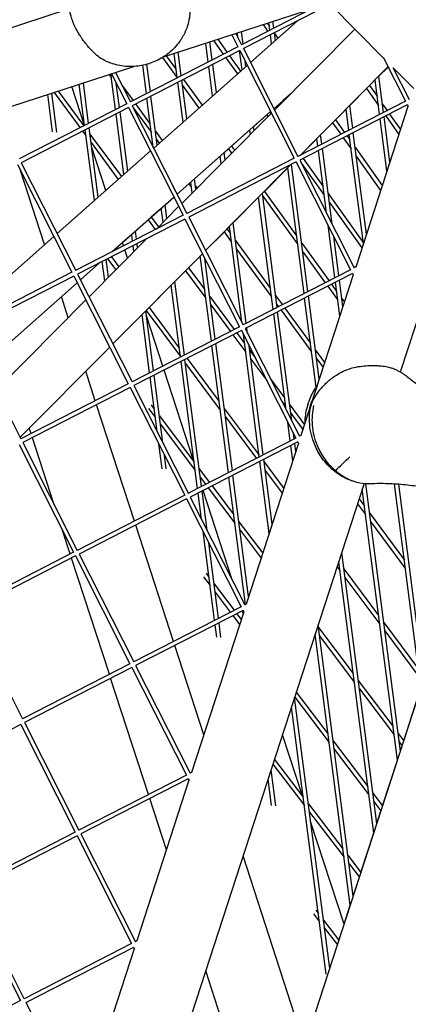
# Model space of a CAD drawing. Units: millimetres. Extents: x -5485 to 3814, y -5635 to 3814.
# Drawn here: x 1471 to 1610, y 56 to 410 of the extents above; entities that cross this region are included whole.
import ezdxf

# ---------------------------------------------------------------- set-up
doc = ezdxf.new("R2010")
doc.units = ezdxf.units.MM
doc.linetypes.add('BSF_SI-EN1176-OUTLINE', pattern=[771.298851, 500, -130.438419, 10.422013, -130.438419])
doc.layers.add('BSF_2D', color=7, linetype='Continuous')
doc.layers.add('SICHER_EN1176', color=7, linetype='BSF_SI-EN1176-OUTLINE')

# ---------------------------------------------------------------- blocks, each defined once
blk = doc.blocks.new('Berliner_GVT024_2D_Block')
at = {"layer": 'BSF_2D'}
for p, q in [((1522.14, 396.48), (1581.68, 415.83)), ((1575.82, 413.93), (1550.2, 400.78)), ((1582, 415.41), (1550.88, 399.44)), ((1581.98, 415.4), (1601.2, 396.04)), ((926.4, 231.2), (1488.08, 413.7)), ((1553.39, 394.47), (1570.22, 409.36)), ((1557.93, 408.11), (1559.68, 405.64)), ((1559.42, 408.6), (1560.21, 407.48)), ((1560.4, 406.01), (1560.04, 408.8)), ((1561.82, 406.74), (1561.49, 409.27)), ((1546.66, 404.45), (1548.87, 400.09)), ((1548.1, 404.92), (1550.2, 400.77)), ((1548.92, 403.31), (1548.69, 405.11)), ((1550.73, 401.04), (1550.14, 405.58)), ((1560.55, 404.4), (1560.62, 404.31)), ((1561.02, 401.22), (1560.61, 404.43)), ((1562.38, 402.42), (1562.02, 405.16)), ((1590.9, 406.41), (1562.04, 377.36)), ((1562.06, 404.87), (1563.25, 403.19)), ((1548.87, 400.09), (1510.28, 380.29)), ((1538.21, 394.62), (1537.33, 401.42)), ((1539.63, 395.35), (1538.78, 401.89)), ((1540.13, 402.33), (1543.65, 397.41)), ((1541.63, 402.81), (1545, 398.11)), ((1549.55, 398.76), (1510.96, 378.95)), ((1521.75, 396.24), (1527.06, 388.9)), ((1523.18, 396.82), (1526.73, 391.91)), ((1527.12, 388.93), (1525.98, 397.73)), ((1528.54, 389.66), (1527.43, 398.2)), ((1544.53, 396.18), (1548.72, 390.34)), ((1545.88, 396.87), (1549.85, 391.33)), ((1550.41, 391.83), (1549.51, 398.74)), ((1549.54, 398.75), (1569.12, 360.05)), ((1550.88, 399.44), (1570.46, 360.73)), ((1550.95, 399.29), (1550.93, 399.46)), ((920.49, 201), (1511.52, 393.03)), ((1503.69, 394.09), (1503.87, 394.03)), ((1516.02, 383.24), (1514.7, 393.46)), ((1517.44, 383.96), (1516.16, 393.83)), ((1516.74, 394.01), (1517.19, 394.16)), ((1518.66, 363.73), (1552.23, 393.44)), ((1539.79, 382.43), (1538.42, 393.04)), ((1541.15, 383.63), (1539.84, 393.77)), ((1551.76, 393.03), (1551.53, 394.82)), ((1602.81, 392.86), (1571.36, 361.2)), ((1599.54, 389.55), (1602.82, 392.84)), ((1601.18, 396.08), (1609.04, 380.54)), ((1604.6, 392.65), (1610.38, 381.22)), ((1502.59, 390.13), (1503.45, 388.94)), ((1504.93, 377.54), (1503.27, 390.35)), ((1503.48, 390.42), (1508.95, 379.6)), ((1504.92, 390.89), (1510.28, 380.28)), ((1601.23, 376.53), (1599.54, 389.57)), ((1604.62, 392.59), (1612.07, 385.09)), ((1642.7, 392.38), (1607.24, 283.23)), ((1493.8, 371.83), (1489.27, 385.8)), ((1493.83, 371.85), (1491.92, 386.66)), ((1495.25, 372.58), (1493.37, 387.13)), ((1506.35, 378.27), (1505.22, 386.97)), ((1505.29, 386.43), (1505.95, 385.52)), ((1507.24, 386.31), (1511.26, 380.79)), ((1529.18, 373.04), (1527.32, 387.35)), ((1530.53, 374.24), (1528.74, 388.08)), ((1528.98, 386.25), (1534.88, 378.09)), ((1529.3, 388.36), (1536.01, 379.09)), ((1596.18, 386.18), (1598.98, 382.19)), ((1596.19, 386.17), (1598.2, 388.2)), ((1599.81, 375.8), (1598.2, 388.22)), ((1482.3, 369.58), (1480.56, 382.97)), ((1483.82, 369.49), (1482.01, 383.44)), ((1482.85, 383.72), (1492.22, 371.02)), ((1484.36, 384.21), (1493.57, 371.71)), ((1519.92, 364.85), (1517.65, 382.38)), ((1561.79, 377.87), (1568.03, 383.38)), ((1567.89, 383.25), (1565.17, 380.84)), ((1589.07, 379.01), (1595.11, 385.09)), ((1595.1, 385.1), (1599.39, 378.98)), ((1508.95, 379.6), (1470.36, 359.8)), ((1510.96, 378.95), (1530.54, 340.24)), ((1512.16, 379.57), (1517.43, 372.35)), ((1518.51, 364.02), (1516.23, 381.66)), ((1563.81, 379.64), (1561.8, 377.85)), ((1563.87, 379.2), (1563.81, 379.66)), ((1565.21, 380.55), (1565.17, 380.86)), ((1609.04, 380.54), (1570.45, 360.74)), ((1609.72, 379.2), (1571.13, 359.4)), ((1590.13, 370.83), (1589.07, 379.03)), ((1609.97, 378.7), (1591.21, 320.96)), ((1600.83, 379.54), (1602.49, 377.18)), ((1609.72, 379.2), (1610.02, 378.6)), ((1509.63, 378.27), (1471.04, 358.46)), ((1507.94, 354.25), (1505.13, 375.96)), ((1509.3, 355.45), (1506.55, 376.69)), ((1509.62, 378.27), (1529.2, 339.57)), ((1511.42, 378.04), (1517.83, 369.26)), ((1527.06, 347.13), (1560.63, 376.84)), ((1560.93, 376.24), (1528.73, 343.82)), ((1559.26, 375.61), (1554.56, 371.45)), ((1559.25, 375.62), (1559.7, 375)), ((1560.38, 376.62), (1560.77, 376.08)), ((1560.63, 376.83), (1560.39, 376.61)), ((1584, 373.91), (1587.73, 377.66)), ((1588.71, 370.11), (1587.73, 377.68)), ((1602.02, 375.25), (1606.69, 368.59)), ((1603.36, 375.94), (1607.27, 370.37)), ((1554.74, 370.01), (1554.55, 371.46)), ((1578.6, 368.47), (1582.93, 372.83)), ((1582.92, 372.84), (1585.89, 368.66)), ((1584, 373.92), (1587.24, 369.35)), ((1602.43, 355.5), (1600.01, 374.22)), ((1603.52, 358.82), (1601.43, 374.95)), ((1493.12, 369.8), (1494.31, 368.19)), ((1497.33, 344.85), (1494.04, 370.27)), ((1498.69, 346.06), (1495.46, 371)), ((1495.75, 368.77), (1507.05, 353.45)), ((1519.27, 369.84), (1521.74, 366.46)), ((1553.2, 370.25), (1546.62, 364.42)), ((1553.4, 368.67), (1553.2, 370.26)), ((1579.04, 365.14), (1578.6, 368.49)), ((1588.11, 368.11), (1589.16, 366.63)), ((1593.97, 329.46), (1588.92, 368.53)), ((1595.06, 332.78), (1590.34, 369.25)), ((1496.14, 365.71), (1505.92, 352.46)), ((1519.67, 366.75), (1520.61, 365.46)), ((1546.61, 364.43), (1547.7, 362.92)), ((1571.41, 361.23), (1577.27, 367.13)), ((1577.62, 364.41), (1577.26, 367.14)), ((1586.76, 367.42), (1589.57, 363.46)), ((1483.92, 332.99), (1517.5, 362.7)), ((1501.4, 348.46), (1496.37, 363.93)), ((1542.58, 360.85), (1533.33, 352.66)), ((1542.94, 358.13), (1542.58, 360.87)), ((1545.49, 363.42), (1543.94, 362.05)), ((1544.27, 359.47), (1543.94, 362.07)), ((1545.48, 363.43), (1546.63, 361.85)), ((1571.4, 361.24), (1571.41, 361.23)), ((1580.72, 340.44), (1577.82, 362.83)), ((1582.75, 336.43), (1579.24, 363.56)), ((1591.01, 364.02), (1600.74, 350.29)), ((1591.42, 360.84), (1600.17, 348.51)), ((1469.7, 357.78), (1489.28, 319.08)), ((1471.04, 358.46), (1490.62, 319.76)), ((1569.12, 360.05), (1530.53, 340.25)), ((1569.81, 358.72), (1531.21, 338.91)), ((1567.95, 357.76), (1537.29, 326.9)), ((1574.06, 312.16), (1568.15, 357.87)), ((1569.8, 358.71), (1589.37, 320.01)), ((1571.13, 359.4), (1590.71, 320.69)), ((1571.76, 358.15), (1579.9, 346.79)), ((1572.29, 359.99), (1579.49, 349.93)), ((1479.43, 329.02), (1470.78, 355.66)), ((1558.4, 348.13), (1566.8, 356.59)), ((1572.64, 311.43), (1566.8, 356.61)), ((1531.28, 350.85), (1527.06, 347.12)), ((1531.28, 350.86), (1532.21, 349.58)), ((1532.47, 347.59), (1531.97, 351.47)), ((1533.81, 348.94), (1533.32, 352.67)), ((1533.65, 350.15), (1534.23, 349.36)), ((1562.97, 306.46), (1557.67, 347.42)), ((1558.39, 348.14), (1569.96, 332.15)), ((1581.34, 347.36), (1593.93, 329.76)), ((1503.76, 326.51), (1525.9, 346.1)), ((1525.9, 346.09), (1522.71, 343.27)), ((1523.34, 338.4), (1522.71, 343.28)), ((1547.2, 336.86), (1556.33, 346.05)), ((1561.55, 305.73), (1556.33, 346.07)), ((1557.8, 346.4), (1570.37, 329.03)), ((1581.75, 344.21), (1593.45, 327.86)), ((1521.35, 342.06), (1517.78, 338.9)), ((1527.61, 342.7), (1519.61, 334.64)), ((1522, 337.05), (1521.35, 342.08)), ((1529.2, 339.57), (1490.61, 319.76)), ((1529.89, 338.23), (1491.29, 318.43)), ((1516.65, 337.91), (1512.09, 333.87)), ((1516.65, 337.91), (1519.21, 334.44)), ((1517.77, 338.91), (1520.36, 335.4)), ((1529.88, 338.23), (1549.45, 299.53)), ((1531.21, 338.91), (1550.79, 300.2)), ((1551.87, 300.77), (1547.2, 336.88)), ((1510.74, 332.67), (1507.47, 329.78)), ((1511.05, 330.25), (1510.74, 332.68)), ((1512.47, 330.98), (1512.09, 333.88)), ((1537.3, 326.89), (1543.92, 333.56)), ((1543.91, 333.57), (1546.59, 329.9)), ((1544.98, 334.64), (1546.19, 332.99)), ((1544.99, 334.63), (1545.86, 335.51)), ((1550.31, 301.16), (1545.86, 335.53)), ((1583.74, 317.12), (1581.3, 335.98)), ((1449.19, 302.25), (1482.76, 331.96)), ((1516.19, 331.2), (1495.41, 310.28)), ((1507.85, 328.61), (1507.47, 329.79)), ((1512.87, 327.86), (1512.67, 329.4)), ((1548.03, 330.47), (1560.57, 313.31)), ((1571.8, 329.6), (1581.62, 316.03)), ((1585.16, 317.85), (1583.33, 331.96)), ((1536.17, 325.78), (1503.97, 293.36)), ((1509.27, 324.24), (1508.32, 327.16)), ((1511.53, 326.52), (1511.25, 328.67)), ((1548.43, 327.38), (1560.97, 310.22)), ((1572.21, 326.48), (1580.27, 315.34)), ((1492.32, 316.39), (1499.23, 322.5)), ((1501.07, 315.98), (1500.16, 322.98)), ((1502.4, 317.32), (1501.58, 323.7)), ((1502.08, 323.96), (1505.04, 319.98)), ((1503.43, 324.66), (1506.11, 321.06)), ((1531.18, 320.74), (1535.4, 324.98)), ((1539.36, 294.35), (1535.39, 324.99)), ((1540.78, 295.08), (1537.02, 324.1)), ((1489.28, 319.08), (1450.7, 299.28)), ((1491.29, 318.43), (1510.87, 279.72)), ((1526.27, 315.78), (1530.12, 319.66)), ((1530.11, 319.67), (1537.35, 309.85)), ((1531.18, 320.75), (1536.96, 312.91)), ((1589.37, 320.01), (1550.79, 300.21)), ((1590.06, 318.68), (1551.47, 298.87)), ((1590.05, 318.68), (1590.35, 318.08)), ((1591.3, 321), (1590.71, 320.7)), ((1489.97, 317.74), (1451.37, 297.94)), ((1457.59, 285.65), (1491.16, 315.36)), ((1489.96, 317.74), (1509.53, 279.04)), ((1529.68, 289.38), (1526.26, 315.8)), ((1590.31, 318.17), (1571.55, 260.43)), ((1585.51, 303.42), (1583.94, 315.54)), ((1586.59, 306.74), (1585.36, 316.27)), ((1516.99, 306.45), (1524.93, 314.44)), ((1528.27, 288.65), (1524.93, 314.46)), ((1581.16, 314.11), (1584.78, 309.11)), ((1582.51, 314.8), (1584.37, 312.22)), ((1494.3, 309.16), (1462.09, 276.74)), ((1487.96, 302.78), (1485.5, 310.35)), ((1538.79, 310.42), (1547.55, 298.55)), ((1562.41, 310.79), (1564.86, 307.43)), ((1576.99, 277.86), (1572.85, 309.85)), ((1578.13, 280.7), (1574.27, 310.58)), ((1586.21, 309.68), (1587.13, 308.41)), ((1515.8, 305.25), (1515.93, 305.37)), ((1518.59, 283.69), (1515.8, 305.27)), ((1515.92, 305.39), (1528.24, 288.84)), ((1516.99, 306.46), (1527.85, 291.88)), ((1539.19, 307.36), (1546.2, 297.86)), ((1562.81, 307.7), (1563.51, 306.74)), ((1568.24, 265.71), (1563.17, 304.88)), ((1564.41, 305.51), (1575.35, 290.54)), ((1565.76, 306.21), (1574.95, 293.63)), ((1517.17, 282.96), (1514.46, 303.92)), ((1521.89, 285.38), (1516.04, 303.41)), ((1566.21, 269.73), (1561.75, 304.15)), ((1451.37, 297.94), (1470.95, 259.23)), ((1549.45, 299.53), (1510.87, 279.73)), ((1550.14, 298.19), (1511.55, 278.39)), ((1548.45, 297.33), (1551.31, 293.46)), ((1550.13, 298.19), (1569.71, 259.49)), ((1551.47, 298.87), (1571.05, 260.17)), ((1552.34, 297.14), (1552.08, 299.19)), ((1547.1, 296.63), (1551.7, 290.4)), ((1556.58, 252.75), (1550.89, 296.69)), ((1502.86, 292.24), (1470.65, 259.82)), ((1545.48, 247.06), (1539.57, 292.77)), ((1546.9, 247.78), (1540.98, 293.49)), ((1557.99, 253.48), (1552.92, 292.67)), ((1553.14, 290.98), (1555.17, 288.22)), ((1576.79, 291.11), (1580.06, 286.63)), ((1534.39, 241.36), (1528.47, 287.07)), ((1529.68, 289.42), (1529.7, 289.39)), ((1535.81, 242.09), (1529.89, 287.8)), ((1530.61, 288.17), (1542.17, 272.66)), ((1553.54, 287.91), (1559.24, 280.18)), ((1577.19, 288.02), (1579.49, 284.87)), ((1497.65, 272.94), (1494.21, 283.53)), ((1533.04, 251.08), (1522.36, 283.94)), ((1530.07, 286.38), (1542.56, 269.62)), ((1519.9, 261.87), (1517.38, 281.38)), ((1521.93, 257.85), (1518.79, 282.11)), ((1560.52, 280.97), (1565.66, 274.01)), ((1509.53, 279.04), (1470.95, 259.24)), ((1510.22, 277.71), (1471.63, 257.9)), ((1510.21, 277.7), (1529.79, 239)), ((1511.55, 278.39), (1531.13, 239.68)), ((1564.59, 272.93), (1566.05, 270.95)), ((1574.73, 270.35), (1575.51, 272.75)), ((1511.7, 229.72), (1498.12, 271.5)), ((1516.83, 270.14), (1519.25, 266.93)), ((1517.73, 271.45), (1518.86, 269.94)), ((1544, 270.2), (1556.49, 253.43)), ((1567.49, 271.53), (1572.81, 264.32)), ((1573.96, 271.5), (1574.21, 272.27)), ((1520.68, 267.51), (1533.15, 250.94)), ((1544.39, 267.16), (1555.53, 252.21)), ((1567.89, 268.46), (1572.24, 262.56)), ((1470.66, 259.81), (1473.97, 263.13)), ((1474.62, 261.12), (1473.96, 263.15)), ((1521.07, 264.5), (1533.54, 247.92)), ((1567.67, 258.44), (1566.79, 265.26)), ((1482.92, 235.57), (1475.09, 259.68)), ((1569.71, 259.49), (1531.12, 239.69)), ((1569.09, 259.17), (1568.82, 261.24)), ((1571.64, 260.48), (1571.04, 260.17)), ((1470.29, 257.22), (1489.87, 218.52)), ((1471.63, 257.9), (1491.21, 219.19)), ((1521.63, 248.53), (1520.48, 257.41)), ((1570.39, 258.15), (1531.8, 238.35)), ((1570.64, 257.65), (1551.88, 199.91)), ((1568.59, 251.34), (1567.88, 256.86)), ((1569.67, 254.66), (1569.29, 257.59)), ((1570.39, 258.15), (1570.69, 257.55)), ((1523.15, 248.44), (1522.51, 253.39)), ((1560.13, 225.3), (1556.78, 251.17)), ((1561.21, 228.62), (1558.2, 251.9)), ((1534.98, 248.51), (1538.69, 243.57)), ((1556.44, 250.99), (1556.88, 250.39)), ((1558.32, 250.97), (1565.39, 241.48)), ((1558.71, 247.94), (1564.82, 239.73)), ((1535.37, 245.49), (1537.33, 242.87)), ((1551.6, 199.77), (1545.69, 245.48)), ((1552.75, 202.58), (1547.1, 246.2)), ((1590.58, 243.92), (1589.98, 244.12)), ((1594.22, 243.17), (1400.22, -353.92)), ((1535.94, 242.16), (1535.7, 242.88)), ((1546.83, 208.64), (1536.41, 240.71)), ((1538.25, 241.66), (1547.83, 228.91)), ((1539.6, 242.35), (1547.44, 231.93)), ((1606.18, 143.77), (1593.57, 241.16)), ((1607.26, 147.1), (1594.83, 243.12)), ((1614.64, 169.81), (1605.16, 243.02)), ((1615.72, 173.14), (1606.69, 242.92)), ((1529.79, 239), (1491.2, 219.2)), ((1530.47, 237.67), (1491.88, 217.86)), ((1530.47, 237.66), (1550.04, 198.96)), ((1531.8, 238.35), (1551.38, 199.64)), ((1535.8, 230.44), (1534.59, 239.78)), ((1537.83, 226.42), (1536.01, 240.51)), ((1592.45, 237.7), (1594.35, 235.12)), ((1438.54, -372.17), (1635.95, 235.41)), ((1591.88, 235.95), (1594.75, 232.05)), ((1596.19, 232.63), (1608.7, 215.67)), ((1525.74, 186.49), (1512.17, 228.27)), ((1549.27, 229.5), (1557.81, 218.14)), ((1549.66, 226.48), (1557.24, 216.4)), ((1596.58, 229.57), (1609.1, 212.6)), ((1488.66, 217.9), (1485.94, 226.28)), ((1540.51, 194.07), (1536.38, 225.97)), ((1541.93, 194.8), (1538.41, 221.96)), ((1489.87, 218.52), (1451.28, 198.71)), ((1490.55, 217.18), (1451.96, 197.38)), ((1502.71, 174.67), (1489.13, 216.45)), ((1490.55, 217.18), (1510.12, 178.48)), ((1491.88, 217.86), (1511.46, 179.15)), ((1598.8, 121.06), (1586.19, 218.45)), ((1584.52, 213.3), (1585.52, 211.94)), ((1585.08, 215.04), (1585.13, 214.98)), ((1597.72, 117.73), (1585.11, 215.12)), ((1586.96, 212.53), (1599.45, 195.76)), ((1536.56, 209.64), (1538.89, 206.56)), ((1537.44, 210.95), (1538.5, 209.56)), ((1587.35, 209.49), (1599.84, 192.72)), ((1540.33, 207.15), (1547.52, 197.67)), ((1540.72, 204.16), (1546.17, 196.97)), ((1550.04, 198.96), (1511.46, 179.16)), ((1549.98, 198.93), (1549.85, 199.35)), ((1551.97, 199.95), (1551.38, 199.65)), ((1451.96, 197.38), (1471.54, 158.67)), ((1550.73, 197.63), (1512.13, 177.82)), ((1550.98, 197.12), (1532.22, 139.38)), ((1547.09, 195.76), (1549.5, 192.58)), ((1548.44, 196.46), (1550.06, 194.32)), ((1550.77, 196.5), (1550.45, 197.49)), ((1550.72, 197.63), (1551.02, 197.03)), ((1541.29, 188), (1540.71, 192.49)), ((1542.82, 187.92), (1542.13, 193.22)), ((1590.34, 95.02), (1577.73, 192.41)), ((1577.85, 191.48), (1590.32, 174.9)), ((1601.28, 193.3), (1613.77, 176.54)), ((1589.26, 91.69), (1576.65, 189.08)), ((1578.24, 188.47), (1590.71, 171.89)), ((1601.67, 190.26), (1614.16, 173.5)), ((1536.63, 152.97), (1526.21, 185.05)), ((1510.12, 178.48), (1471.54, 158.68)), ((1510.81, 177.14), (1472.21, 157.34)), ((1510.8, 177.14), (1530.38, 138.44)), ((1512.13, 177.82), (1531.72, 139.12)), ((1516.75, 131.45), (1503.18, 173.23)), ((1592.14, 172.47), (1604.61, 155.89)), ((1608.45, 150.78), (1614.64, 169.81)), ((1581.88, 68.98), (1569.27, 166.37)), ((1569.3, 166.48), (1581.69, 150.15)), ((1569.87, 168.21), (1581.3, 153.14)), ((1592.53, 169.46), (1605, 152.88)), ((1580.63, 66.95), (1568.19, 163.04)), ((1470.89, 156.66), (1432.29, 136.85)), ((1470.88, 156.65), (1490.46, 117.95)), ((1472.21, 157.34), (1491.8, 118.63)), ((1572.06, 130.98), (1564.92, 152.97)), ((1606.44, 153.46), (1608.45, 150.78)), ((1583.12, 150.74), (1595.57, 134.34)), ((1606.83, 150.45), (1607.89, 149.03)), ((1607.26, 147.1), (1607.89, 149.03)), ((1583.51, 147.75), (1595.95, 131.35)), ((1561.47, 142.36), (1572.78, 127.58)), ((1562.03, 144.09), (1572.39, 130.55)), ((1600.85, 127.38), (1606.18, 143.77)), ((1530.38, 138.44), (1491.79, 118.64)), ((1532.31, 139.43), (1531.71, 139.12)), ((1562.48, 127.39), (1560.81, 140.33)), ((1531.06, 137.1), (1492.47, 117.3)), ((1531.31, 136.6), (1512.55, 78.86)), ((1531.05, 137.1), (1531.36, 136.5)), ((1560.96, 127.48), (1559.73, 137)), ((1597.39, 131.94), (1600.85, 127.38)), ((1523.2, 111.62), (1517.22, 130)), ((1574.21, 128.17), (1586.63, 111.94)), ((1597.78, 128.95), (1600.29, 125.64)), ((1574.6, 125.2), (1587.02, 108.97)), ((1598.8, 121.06), (1600.29, 125.64)), ((1587.04, 84.88), (1575.03, 121.83)), ((1490.46, 117.95), (1451.87, 98.15)), ((1492.47, 117.3), (1512.05, 78.59)), ((1593.09, 103.5), (1597.72, 117.73)), ((1491.14, 116.62), (1452.55, 96.81)), ((1491.13, 116.61), (1510.71, 77.91)), ((1572.9, 41.35), (1550.77, 109.45)), ((1588.45, 109.56), (1593.09, 103.5)), ((1588.84, 106.59), (1592.53, 101.77)), ((1590.34, 95.02), (1592.53, 101.77)), ((1470.79, 57.43), (1451.21, 96.13)), ((1472.13, 58.11), (1452.55, 96.81)), ((1576, 88.64), (1578.19, 85.8)), ((1576.87, 89.97), (1577.8, 88.75)), ((1587.04, 84.88), (1589.26, 91.69)), ((1579.62, 86.39), (1585.19, 79.18)), ((1580, 83.44), (1584.63, 77.45)), ((1510.71, 77.91), (1472.13, 58.11)), ((1512.64, 78.9), (1512.05, 78.6)), ((1511.4, 76.58), (1472.8, 56.77)), ((1511.64, 76.07), (1492.88, 18.33)), ((1511.39, 76.58), (1511.69, 75.98)), ((1559.46, 0), (1537.34, 68.1)), ((1470.79, 57.43), (1432.21, 37.63)), ((1492.38, 18.07), (1472.8, 56.77))]:
    blk.add_line(p, q, dxfattribs=at)
blk.add_ellipse((1595.41, 264.96), major_axis=(6.64, 20.45), ratio=0.994203, start_param=1.512051, end_param=1.629542, dxfattribs=at)
at = {"layer": 'BSF_2D', "extrusion": (0, 0, -1)}
blk.add_ellipse((1595.61, 264.89), major_axis=(-6.64, -20.45), ratio=0.994203, start_param=1.512051, end_param=1.629542, dxfattribs=at)
at = {"layer": 'BSF_2D'}
for points, knots in [([(1530.86, 420.9), (1531.07, 420.25), (1531.23, 419.55), (1531.5, 418.02), (1531.61, 417.19), (1531.69, 415.96), (1531.71, 415.56), (1531.73, 414.88), (1531.74, 414.59), (1531.74, 414), (1531.73, 413.7), (1531.7, 412.95), (1531.68, 412.51), (1531.59, 411.54), (1531.53, 411.03), (1531.29, 409.53), (1531.08, 408.57), (1530.7, 407.38), (1530.61, 407.11), (1530.51, 406.85)], [1.841872, 1.841872, 1.841872, 1.841872, 4.254165, 4.254165, 6.852332, 6.852332, 8.045929, 8.045929, 8.91781, 8.91781, 9.815368, 9.815368, 11.153719, 11.153719, 12.720503, 12.720503, 15.749389, 15.749389, 16.646103, 16.646103, 16.646103, 16.646103]), ([(1489.65, 409.08), (1489.62, 409.16), (1489.59, 409.24), (1489.36, 409.94), (1489.18, 410.53), (1488.86, 411.59), (1488.72, 412.05), (1488.48, 412.83), (1488.37, 413.13), (1488.21, 413.47), (1488.15, 413.56), (1488.09, 413.62)], [37.985685, 37.985685, 37.985685, 37.985685, 38.322922, 38.322922, 40.906518, 40.906518, 43.490115, 43.490115, 46.073712, 46.073712, 47.667547, 47.667547, 47.667547, 47.667547]), ([(1501, 395.2), (1499.48, 395.97), (1498.08, 397.05), (1496.1, 399.02), (1495.49, 399.7), (1494.65, 400.73), (1494.39, 401.05), (1493.97, 401.6), (1493.8, 401.83), (1493.45, 402.3), (1493.28, 402.54), (1492.86, 403.14), (1492.61, 403.49), (1492.11, 404.26), (1491.86, 404.66), (1491.18, 405.79), (1490.79, 406.5), (1490.13, 407.85), (1489.86, 408.48), (1489.65, 409.08)], [0, 0, 0, 0, 5.963752, 5.963752, 8.773433, 8.773433, 9.994959, 9.994959, 10.860461, 10.860461, 11.753859, 11.753859, 13.068134, 13.068134, 14.542907, 14.542907, 17.188686, 17.188686, 19.662711, 19.662711, 19.662711, 19.662711]), ([(1530.51, 406.85), (1530.39, 406.52), (1530.26, 406.18), (1529.97, 405.53), (1529.82, 405.2), (1529.51, 404.56), (1529.34, 404.24), (1528.99, 403.61), (1528.81, 403.3), (1528.43, 402.69), (1528.23, 402.39), (1528.02, 402.09)], [-14.420169, -14.420169, -14.420169, -14.420169, -13.943638, -13.943638, -13.467107, -13.467107, -12.990576, -12.990576, -12.514045, -12.514045, -12.037514, -12.037514, -12.037514, -12.037514]), ([(1528.02, 402.09), (1527.43, 401.24), (1526.8, 400.47), (1525.46, 399.06), (1524.76, 398.42), (1523.33, 397.27), (1522.59, 396.76), (1521.09, 395.84), (1520.33, 395.44), (1518.78, 394.72), (1517.99, 394.42), (1517.19, 394.16)], [11.156208, 11.156208, 11.156208, 11.156208, 12.355431, 12.355431, 13.554654, 13.554654, 14.753877, 14.753877, 15.9531, 15.9531, 17.152323, 17.152323, 17.152323, 17.152323]), ([(1503.69, 394.09), (1503.42, 394.18), (1503.16, 394.27), (1502.29, 394.6), (1501.65, 394.87), (1501, 395.2)], [15.702938, 15.702938, 15.702938, 15.702938, 16.710171, 16.710171, 19.107833, 19.107833, 19.107833, 19.107833]), ([(1516.74, 394.01), (1515.94, 393.75), (1515.13, 393.54), (1513.47, 393.22), (1512.62, 393.1), (1510.9, 392.99), (1510.02, 392.98), (1508.26, 393.09), (1507.37, 393.19), (1505.6, 393.53), (1504.72, 393.76), (1503.87, 394.03)], [0.252246, 0.252246, 0.252246, 0.252246, 1.433459, 1.433459, 2.614672, 2.614672, 3.795885, 3.795885, 4.977098, 4.977098, 6.158311, 6.158311, 6.158311, 6.158311]), ([(1575.71, 272.69), (1576.02, 273.32), (1576.37, 273.95), (1577.38, 275.59), (1578.1, 276.58), (1579.72, 278.47), (1580.62, 279.37), (1582.56, 281.01), (1583.6, 281.77), (1585.31, 282.8), (1585.98, 283.18), (1586.68, 283.52)], [1.586471, 1.586471, 1.586471, 1.586471, 4.177543, 4.177543, 8.355086, 8.355086, 12.532628, 12.532628, 16.710171, 16.710171, 19.107833, 19.107833, 19.107833, 19.107833]), ([(1586.68, 283.52), (1588.36, 284.34), (1590.19, 284.87), (1593.05, 285.35), (1593.98, 285.45), (1595.31, 285.55), (1595.72, 285.57), (1596.4, 285.59), (1596.68, 285.6), (1597.26, 285.6), (1597.55, 285.6), (1598.25, 285.59), (1598.67, 285.58), (1599.53, 285.53), (1599.98, 285.5), (1601.19, 285.38), (1601.93, 285.28), (1603.2, 285.01), (1603.75, 284.85), (1604.23, 284.67)], [0, 0, 0, 0, 5.963752, 5.963752, 8.773433, 8.773433, 9.994959, 9.994959, 10.860461, 10.860461, 11.753859, 11.753859, 13.068134, 13.068134, 14.542907, 14.542907, 17.188686, 17.188686, 19.552502, 19.552502, 19.552502, 19.552502]), ([(1609.66, 281.59), (1609.33, 281.85), (1609, 282.1), (1608.31, 282.57), (1607.96, 282.79), (1607.25, 283.23), (1606.88, 283.43), (1606.15, 283.82), (1605.77, 284.01), (1605.01, 284.36), (1604.62, 284.52), (1604.23, 284.67)], [47.476881, 47.476881, 47.476881, 47.476881, 48.030892, 48.030892, 48.584902, 48.584902, 49.138913, 49.138913, 49.692923, 49.692923, 50.246933, 50.246933, 50.246933, 50.246933]), ([(1609.66, 281.59), (1611.25, 280.35), (1612.9, 279.16), (1616.29, 276.88), (1618.04, 275.8), (1621.61, 273.76), (1623.43, 272.8), (1627.16, 271), (1629.07, 270.16), (1632.92, 268.62), (1634.87, 267.91), (1636.83, 267.28)], [32.178499, 32.178499, 32.178499, 32.178499, 39.197686, 39.197686, 46.216872, 46.216872, 53.236058, 53.236058, 60.255245, 60.255245, 67.274431, 67.274431, 67.274431, 67.274431]), ([(1577.39, 278.4), (1577, 277.89), (1576.64, 277.36), (1575.86, 276.09), (1575.46, 275.35), (1574.76, 273.83), (1574.46, 273.05), (1574.21, 272.27)], [13.805093, 13.805093, 13.805093, 13.805093, 14.645743, 14.645743, 15.808921, 15.808921, 16.9721, 16.9721, 16.9721, 16.9721]), ([(1573.96, 271.5), (1573.71, 270.72), (1573.5, 269.92), (1573.17, 268.28), (1573.05, 267.44), (1572.94, 265.95), (1572.92, 265.32), (1572.93, 264.68)], [0.432469, 0.432469, 0.432469, 0.432469, 1.595647, 1.595647, 2.758826, 2.758826, 3.599476, 3.599476, 3.599476, 3.599476]), ([(1589.98, 244.12), (1589.81, 244.17), (1589.64, 244.23), (1588.81, 244.53), (1588.11, 244.82), (1586.68, 245.53), (1585.95, 245.95), (1584.52, 246.89), (1583.82, 247.41), (1582.44, 248.56), (1581.73, 249.23), (1580.4, 250.67), (1579.77, 251.44), (1578.62, 253.04), (1578.1, 253.87), (1577.19, 255.52), (1576.8, 256.34), (1575.98, 258.3), (1575.58, 259.52), (1574.98, 262), (1574.78, 263.25), (1574.58, 265.73), (1574.57, 266.96), (1574.72, 268.88), (1574.81, 269.59), (1574.93, 270.29)], [60.865847, 60.865847, 60.865847, 60.865847, 61.563416, 61.563416, 64.135135, 64.135135, 66.706854, 66.706854, 69.278574, 69.278574, 72.110042, 72.110042, 74.94151, 74.94151, 77.772978, 77.772978, 80.604447, 80.604447, 84.781989, 84.781989, 88.959532, 88.959532, 93.137075, 93.137075, 95.728147, 95.728147, 95.728147, 95.728147]), ([(1583.84, 247.92), (1583.24, 248.44), (1582.65, 249.01), (1581.42, 250.34), (1580.79, 251.11), (1579.64, 252.71), (1579.12, 253.53), (1578.21, 255.18), (1577.82, 256.01), (1577, 257.97), (1576.6, 259.19), (1576, 261.66), (1575.8, 262.92), (1575.6, 265.4), (1575.6, 266.63), (1575.78, 268.99), (1575.96, 270.13), (1576.21, 271.2)], [69.730751, 69.730751, 69.730751, 69.730751, 72.110042, 72.110042, 74.94151, 74.94151, 77.772978, 77.772978, 80.604447, 80.604447, 84.781989, 84.781989, 88.959532, 88.959532, 93.137075, 93.137075, 97.314618, 97.314618, 97.314618, 97.314618]), ([(1583.84, 247.92), (1585.62, 249.52), (1587.4, 251.16), (1589.12, 252.76), (1589.12, 252.76), (1589.12, 252.76)], [1.347205, 1.347205, 1.347205, 1.347205, 8.479211, 8.479211, 8.488481, 8.488481, 8.488481, 8.488481]), ([(1596.58, 243.1), (1595.25, 243.05), (1593.93, 243.15), (1591.3, 243.65), (1589.96, 244.07), (1586.9, 245.49), (1585.29, 246.58), (1583.84, 247.92)], [0.749081, 0.749081, 0.749081, 0.749081, 6.93265, 6.93265, 13.405441, 13.405441, 21.94143, 21.94143, 21.94143, 21.94143]), ([(1627.56, 238.74), (1625.56, 239.39), (1623.54, 239.97), (1619.44, 241), (1617.36, 241.45), (1613.2, 242.19), (1611.11, 242.49), (1606.94, 242.92), (1604.86, 243.07), (1600.7, 243.2), (1598.63, 243.19), (1596.58, 243.1)], [61.688732, 61.688732, 61.688732, 61.688732, 68.852238, 68.852238, 76.015744, 76.015744, 83.17925, 83.17925, 90.342757, 90.342757, 97.506263, 97.506263, 97.506263, 97.506263])]:
    blk.add_open_spline(points, degree=3, knots=knots, dxfattribs=at)
for points in [[(1576.17, 274.67), (1575.92, 274.03), (1575.69, 273.39), (1575.51, 272.75)], [(1574.73, 270.35), (1574.5, 269.73), (1574.31, 269.08), (1574.14, 268.41)]]:
    blk.add_open_spline(points, degree=3, dxfattribs=at)

msp = doc.modelspace()

# ---------------------------------------------------------------- linework, layer by layer
at = {"layer": 'SICHER_EN1176'}
msp.add_circle((0, 0), 3813.925, dxfattribs=at)

# ---------------------------------------------------------------- block references
at = {"layer": 'BSF_2D'}
msp.add_blockref('Berliner_GVT024_2D_Block', (0, 0), dxfattribs=at)

doc.saveas('drawing.dxf')
